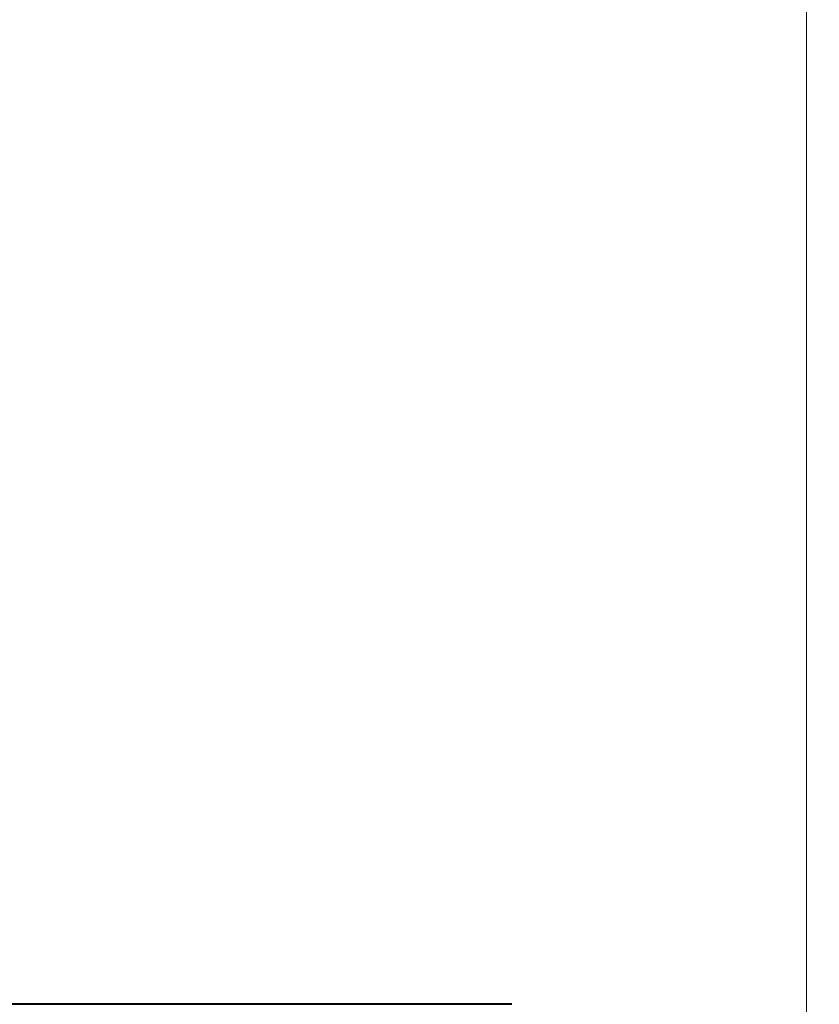
# Model space of a CAD drawing. Units: millimetres. Extents: x -78735054 to 234011885, y -212230 to 227650799.
# Drawn here: x 16971 to 18414, y -203288 to -201512 of the extents above; entities that cross this region are included whole.
import ezdxf

# ---------------------------------------------------------------- set-up
doc = ezdxf.new("R2010")
doc.units = ezdxf.units.MM
doc.layers.add('Осн', color=7, linetype='Continuous', lineweight=100)
doc.styles.add('style1', font='arialbd.ttf', dxfattribs={"width": 0.8})
doc.dimstyles.new('1-50', dxfattribs={"dimtxt": 800, "dimasz": 300, "dimexe": 100, "dimexo": 0, "dimgap": 200, "dimtad": 1, "dimtxsty": 'style1', "dimcen": 200, "dimclrd": 7, "dimclre": 7, "dimclrt": 7, "dimadec": 1, "dimazin": 2, "dimtfac": 1, "dimtmove": 0, "dimatfit": 2, "dimfxl": 0, "dimlwd": 25, "dimlwe": 18, "dimarcsym": 0})

# ---------------------------------------------------------------- blocks, each defined once
blk = doc.blocks.new('*D5')
at = {"layer": 'Defpoints', "color": 0, "linetype": 'Continuous', "transparency": 16777216}
for p in [(18390.8, -199021.5), (3783.9, -202260.9), (18390.8, -204065)]:
    blk.add_point(p, dxfattribs=at)
at = {"layer": 'Осн', "color": 7, "linetype": 'Continuous', "lineweight": 18, "transparency": 16777216}
for p, q in [((3783.9, -202260.9), (3783.9, -198921.5)), ((18390.8, -204065), (18390.8, -198921.5))]:
    blk.add_line(p, q, dxfattribs=at)
at = {"layer": 'Осн', "color": 7, "linetype": 'Continuous', "lineweight": 25, "transparency": 16777216}
blk.add_line((4083.9, -199021.5), (18090.8, -199021.5), dxfattribs=at)
at = {"layer": 'Осн', "color": 7, "linetype": 'Continuous', "transparency": 16777216}
for points in [[(4083.9, -198971.5), (4083.9, -199071.5), (3783.9, -199021.5)], [(18090.8, -198971.5), (18090.8, -199071.5), (18390.8, -199021.5)]]:
    blk.add_solid(points, dxfattribs=at)
at = {"layer": 'Осн', "color": 7, "linetype": 'Continuous', "lineweight": 40, "transparency": 16777216, "insert": (11347.7, -198413), "char_height": 800, "attachment_point": 5, "style": 'style1'}
blk.add_mtext('14600', dxfattribs=at)
blk = doc.blocks.new('*D7')
at = {"layer": 'Defpoints', "color": 0, "transparency": 16777216}
for p in [(19890.8, -197760.3), (1853.2, -202235.2), (19890.8, -202235.2)]:
    blk.add_point(p, dxfattribs=at)
at = {"layer": 'Осн', "color": 7, "lineweight": 18, "transparency": 16777216}
for p, q in [((1853.2, -202235.2), (1853.2, -197660.3)), ((19890.8, -202235.2), (19890.8, -197660.3))]:
    blk.add_line(p, q, dxfattribs=at)
at = {"layer": 'Осн', "color": 7, "lineweight": 25, "transparency": 16777216}
blk.add_line((2153.2, -197760.3), (19590.8, -197760.3), dxfattribs=at)
at = {"layer": 'Осн', "color": 7, "transparency": 16777216}
for points in [[(2153.2, -197710.3), (2153.2, -197810.3), (1853.2, -197760.3)], [(19590.8, -197710.3), (19590.8, -197810.3), (19890.8, -197760.3)]]:
    blk.add_solid(points, dxfattribs=at)
at = {"layer": 'Осн', "color": 7, "lineweight": 200, "transparency": 16777216, "insert": (11297.5, -197151.6), "char_height": 800, "attachment_point": 5, "style": 'style1'}
blk.add_mtext('18000', dxfattribs=at)

msp = doc.modelspace()

# ---------------------------------------------------------------- linework, layer by layer
at = {"layer": 'Осн', "color": 7, "linetype": 'Continuous', "lineweight": 40}
msp.add_line((17858.972, -203287.9), (15552.655, -203287.9), dxfattribs=at)
at = {"layer": 'Осн', "color": 3, "lineweight": 200}
msp.add_arc((17890.819, -202052.409), 2000, 0, 90, dxfattribs=at)

# ---------------------------------------------------------------- dimensions: what is measured, and where the dimension line sits
dim = msp.add_linear_dim(base=(19890.819, -197760.328), p1=(1853.244, -202235.237), p2=(19890.819, -202235.237), text='18000', dimstyle='1-50', dxfattribs=at)
dim.commit()
dim.dimension.update_dxf_attribs({"geometry": '*D7', "text_midpoint": (11297.462, -197760.328), "dimtype": 160})
at = {"layer": 'Осн', "color": 7, "linetype": 'Continuous', "lineweight": 40}
dim = msp.add_linear_dim(base=(18390.819, -199021.453), p1=(3783.889, -202260.922), p2=(18390.819, -204065.002), text='14600', dimstyle='1-50', dxfattribs=at)
dim.commit()
dim.dimension.update_dxf_attribs({"geometry": '*D5', "text_midpoint": (11347.67, -199021.453), "dimtype": 160})

doc.saveas('drawing.dxf')
